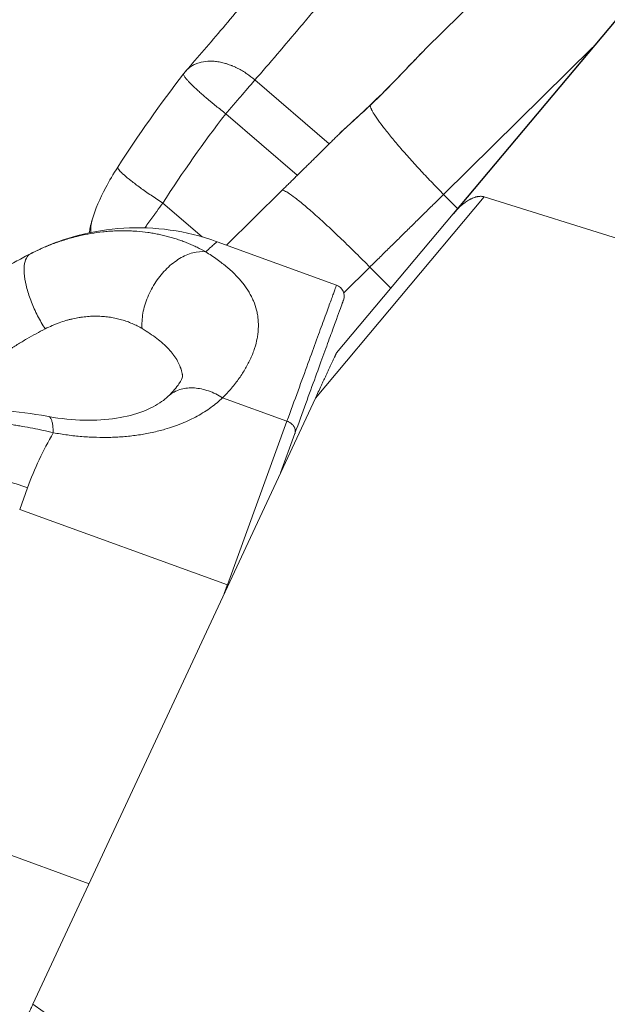
# Model space of a CAD drawing. Units: millimetres. Extents: x 47448 to 71158, y -43628 to -36523.
# Drawn here: x 49057 to 49107, y -42113 to -42029 of the extents above; entities that cross this region are included whole.
import ezdxf

# ---------------------------------------------------------------- set-up
doc = ezdxf.new("R2010")
doc.units = ezdxf.units.MM
doc.header["$MEASUREMENT"] = 0
doc.styles.get("Standard").update_dxf_attribs({"font": 'arial.ttf'})
doc.dimstyles.get("Standard").update_dxf_attribs({"dimtxt": 0.18, "dimasz": 0.18, "dimexe": 0.18, "dimexo": 0.0625, "dimgap": 0.09, "dimtad": 0, "dimtih": 1, "dimtoh": 1, "dimdec": 4, "dimzin": 0, "dimdsep": 46, "dimtxsty": 'Standard', "dimcen": 0.09, "dimadec": 0, "dimazin": 0, "dimtfac": 1, "dimtdec": 4, "dimtofl": 0, "dimtmove": 0, "dimatfit": 3, "dimfxl": 1, "dimtolj": 1, "dimtzin": 0, "dimarcsym": 0})

# ---------------------------------------------------------------- blocks, each defined once
blk = doc.blocks.new('*D5')
at = {"color": 0, "lineweight": -2, "transparency": 16777216}
for p, q in [((47931.998, -36994.531), (47931.998, -36874.351)), ((48051.998, -36874.531), (52893.344, -36874.531)), ((53013.344, -36994.531), (53013.344, -36874.351))]:
    blk.add_line(p, q, dxfattribs=at)
at = {"color": 0, "transparency": 16777216}
for points in [[(48051.998, -36854.531), (48051.998, -36894.531), (47931.998, -36874.531)], [(52893.344, -36854.531), (52893.344, -36894.531), (53013.344, -36874.531)]]:
    blk.add_solid(points, dxfattribs=at)
at = {"layer": 'Defpoints', "color": 0, "transparency": 16777216}
for p in [(53013.344, -36874.531), (53013.344, -41816.98), (47931.998, -43436.436)]:
    blk.add_point(p, dxfattribs=at)
at = {"color": 0, "transparency": 16777216, "insert": (50472.671, -36686.888), "char_height": 250, "attachment_point": 5}
blk.add_mtext('\\A1;505', dxfattribs=at)
blk = doc.blocks.new('*D6')
at = {"color": 0, "lineweight": -2, "transparency": 16777216}
for p, q in [((47919.87, -36993.643), (47799.69, -36993.643)), ((47799.87, -37113.643), (47799.87, -43508.107)), ((47919.87, -43628.107), (47799.69, -43628.107))]:
    blk.add_line(p, q, dxfattribs=at)
at = {"color": 0, "transparency": 16777216}
for points in [[(47779.87, -37113.643), (47819.87, -37113.643), (47799.87, -36993.643)], [(47779.87, -43508.107), (47819.87, -43508.107), (47799.87, -43628.107)]]:
    blk.add_solid(points, dxfattribs=at)
at = {"layer": 'Defpoints', "color": 0, "transparency": 16777216}
for p in [(51254.687, -36993.643), (47799.87, -43628.107), (48160.399, -43628.107)]:
    blk.add_point(p, dxfattribs=at)
at = {"color": 0, "transparency": 16777216, "insert": (47612.226, -40310.875), "char_height": 250, "attachment_point": 5, "rotation": 90}
blk.add_mtext('\\A1;665', dxfattribs=at)

msp = doc.modelspace()

# ---------------------------------------------------------------- linework, layer by layer
msp.add_line((49149.23408, -41979.58944), (49094.09422, -42045.36854))
at = {"color": 0, "linetype": 'Continuous', "lineweight": 0}
for p, q in [((49091.76336, -42031.14122), (49104.60024, -42018.48324)), ((49106.08997, -42031.05821), (49093.28241, -42043.68728)), ((49077.06633, -42033.83771), (49083.44956, -42039.33916)), ((49080.7083, -42042.04222), (49074.56219, -42036.74514)), ((49074.61735, -42048.04829), (49079.38076, -42043.35126)), ((49082.2623, -42061.21349), (49096.77647, -42043.89881)), ((49094.48295, -42044.9048), (49093.28241, -42043.68728)), ((49096.77647, -42043.89881), (49157.64154, -42062.9582)), ((49069.1498, -42044.4305), (49072.51918, -42047.33444)), ((49084.07516, -42057.32078), (49094.09422, -42045.36854)), ((49073.81105, -42047.75505), (49084.07814, -42051.48909)), ((49086.94225, -42049.93908), (49084.69744, -42052.15261)), ((49088.73711, -42051.75931), (49086.94225, -42049.93908)), ((49057.97412, -42113.36691), (49082.2623, -42061.21349)), ((49079.8193, -42063.19917), (49074.29054, -42061.18842)), ((49074.69888, -42077.27821), (49079.8193, -42063.19917)), ((49080.50246, -42064.24654), (49079.26422, -42067.65118)), ((49057.52017, -42068.92264), (49056.84312, -42070.78424)), ((49056.84312, -42070.78424), (49074.69888, -42077.27821)), ((49062.80728, -42102.98879), (49047.1956, -42097.31097)), ((49057.97412, -42113.36691), (49094.10633, -42138.75253))]:
    msp.add_line(p, q, dxfattribs=at)
for centre, radius, start, end in [((49074.89538, -42036.35084), 5, 138.9864117, 142.3781073), ((49083.73635, -42052.42887), 1, 340.0141538, 70.0141538)]:
    msp.add_arc(centre, radius, start, end, dxfattribs=at)
for points, knots in [([(49113.07965, -41999.91784), (49111.97667, -42000.3583), (49109.79054, -42001.36465), (49106.59998, -42003.2186), (49104.04049, -42005.00583), (49102.31015, -42006.35501), (49101.34041, -42007.14894), (49099.89953, -42008.36532), (49097.78577, -42010.28343), (49095.37697, -42012.68172), (49093.34326, -42014.83053), (49091.65112, -42016.68954), (49090.28676, -42018.23542), (49089.21307, -42019.47349), (49087.62173, -42021.32728), (49085.9493, -42023.317), (49084.40061, -42025.17136), (49083.66924, -42026.0477), (49082.94651, -42026.91348), (49082.05552, -42027.97939), (49080.65756, -42029.64512), (49078.96677, -42031.64108), (49077.6857, -42033.1264), (49077.06633, -42033.83771)], [-58.83021969, -58.83021969, -58.83021969, -58.83021969, -54.62806114, -50.42590259, -46.22374404, -44.12266477, -43.07212513, -42.02158549, -37.81942694, -33.6172684, -30.81582936, -28.01439033, -25.2129513, -23.81223178, -22.41151226, -16.8086342, -14.70755492, -13.65701529, -12.60647565, -10.50539637, -8.4043171, -4.20215855, 0, 0, 0, 0]), ([(49071.1298, -42033.06142), (49072.14492, -42031.89415), (49073.21227, -42030.65076), (49075.42887, -42028.03944), (49076.58266, -42026.66621), (49078.95828, -42023.83035), (49080.18481, -42022.36226), (49082.39111, -42019.74422), (49083.35919, -42018.603), (49084.34621, -42017.45587)], [0.01496239, 0.01496239, 0.01496239, 0.01496239, 6.26033942, 6.26033942, 12.51309375, 12.51309375, 18.75417346, 18.75417346, 23.44750772, 23.44750772, 23.44750772, 23.44750772]), ([(49091.76336, -42031.14122), (49091.65767, -42031.24544), (49091.5531, -42031.35018), (49091.3457, -42031.56027), (49091.24286, -42031.66564), (49091.03852, -42031.87666), (49090.93702, -42031.98231), (49090.73503, -42032.1936), (49090.63454, -42032.29924), (49090.33415, -42032.61582), (49090.13536, -42032.82634), (49089.73897, -42033.24484), (49089.54136, -42033.45282), (49089.1462, -42033.86536), (49088.94867, -42034.06985), (49088.55297, -42034.47469), (49088.3548, -42034.67502), (49087.95747, -42035.07133), (49087.75836, -42035.26726), (49087.35921, -42035.65466), (49087.15919, -42035.84613), (49086.95889, -42036.03558)], [0, 0, 0, 0, 0.43505113, 0.43505113, 0.87010227, 0.87010227, 1.30515588, 1.30515588, 1.74020949, 1.74020949, 2.61037804, 2.61037804, 3.48052948, 3.48052948, 4.35069153, 4.35069153, 5.22083827, 5.22083827, 6.09099965, 6.09099965, 6.96114511, 6.96114511, 6.96114511, 6.96114511]), ([(49086.97538, -42036.00381), (49087.66778, -42035.34613), (49088.37424, -42034.6455), (49089.73158, -42033.24724), (49090.39506, -42032.53858), (49091.28161, -42031.62356), (49091.52308, -42031.37815), (49091.76336, -42031.14122)], [0, 0, 0, 0, 2.94001553, 2.94001553, 5.85304672, 5.85304672, 6.95234636, 6.95234636, 6.95234636, 6.95234636]), ([(49077.06633, -42033.83771), (49076.84462, -42033.64547), (49076.61227, -42033.46668), (49076.34053, -42033.28205), (49076.30927, -42033.26116), (49076.24627, -42033.21976), (49076.21455, -42033.19927), (49076.11846, -42033.13826), (49076.05385, -42033.09866), (49075.85625, -42032.98184), (49075.72286, -42032.90877), (49075.55354, -42032.82323), (49075.51932, -42032.8063), (49075.45057, -42032.77304), (49075.41608, -42032.75671), (49075.31208, -42032.70853), (49075.24257, -42032.67776), (49075.13778, -42032.63367), (49075.10273, -42032.61931), (49075.03241, -42032.59129), (49074.99717, -42032.57767), (49074.89067, -42032.53759), (49074.81959, -42032.51226), (49074.71255, -42032.47638), (49074.67666, -42032.46474), (49074.60467, -42032.44218), (49074.56858, -42032.43127), (49074.45981, -42032.39958), (49074.38737, -42032.38008), (49074.16848, -42032.32605), (49074.02302, -42032.29678), (49073.8065, -42032.2633), (49073.73435, -42032.25387), (49073.59055, -42032.23857), (49073.51914, -42032.23274), (49073.30591, -42032.22071), (49073.16626, -42032.2201), (49072.75715, -42032.24055), (49072.49858, -42032.28383), (49072.19881, -42032.37395), (49072.14055, -42032.39358), (49072.02667, -42032.43624), (49071.97122, -42032.45918), (49071.80983, -42032.53259), (49071.70781, -42032.58788), (49071.42673, -42032.76744), (49071.2631, -42032.90811), (49071.12261, -42033.06965)], [-7.85398163, -7.85398163, -7.85398163, -7.85398163, -6.97419425, -6.97419425, -6.86029072, -6.86029072, -6.7456103, -6.7456103, -6.51426791, -6.51426791, -6.04327449, -6.04327449, -5.92420281, -5.92420281, -5.80456458, -5.80456458, -5.56400097, -5.56400097, -5.44318614, -5.44318614, -5.32198081, -5.32198081, -5.0770968, -5.0770968, -4.95342928, -4.95342928, -4.82893898, -4.82893898, -4.57789053, -4.57789053, -4.06908191, -4.06908191, -3.81179904, -3.81179904, -3.55323943, -3.55323943, -3.03400496, -3.03400496, -1.99566255, -1.99566255, -1.73837469, -1.73837469, -1.48271517, -1.48271517, -0.97756212, -0.97756212, -0.01110211, -0.01110211, -0.01110211, -0.01110211]), ([(49070.93509, -42033.2986), (49070.93127, -42033.30356), (49070.92834, -42033.30919), (49070.92081, -42033.33225), (49070.92157, -42033.35378), (49070.93556, -42033.40647), (49070.94889, -42033.43769), (49070.98831, -42033.50978), (49071.01451, -42033.55069), (49071.0633, -42033.61881), (49071.08113, -42033.64261), (49071.11992, -42033.69244), (49071.14082, -42033.7184), (49071.20808, -42033.79947), (49071.25893, -42033.8577), (49071.34392, -42033.95096), (49071.37364, -42033.98295), (49071.43576, -42034.04888), (49071.46809, -42034.08269), (49071.53544, -42034.15202), (49071.57036, -42034.18742), (49071.64297, -42034.25982), (49071.6806, -42034.29666), (49071.73914, -42034.35358), (49071.75912, -42034.37292), (49071.79986, -42034.41219), (49071.82062, -42034.43211), (49071.88426, -42034.49278), (49071.92803, -42034.53407), (49072.06469, -42034.66172), (49072.16129, -42034.75028), (49072.36599, -42034.93492), (49072.47416, -42035.03098), (49072.70106, -42035.22955), (49072.8198, -42035.33199), (49072.97317, -42035.46241), (49073.00424, -42035.48873), (49073.06692, -42035.54165), (49073.09851, -42035.56823), (49073.19414, -42035.64843), (49073.25869, -42035.70221), (49073.45524, -42035.86495), (49073.58932, -42035.9746), (49073.99795, -42036.30481), (49074.27837, -42036.52618), (49074.56219, -42036.74514)], [-7.83082501, -7.83082501, -7.83082501, -7.83082501, -7.64838364, -7.64838364, -7.16341522, -7.16341522, -6.67410908, -6.67410908, -6.1796764, -6.1796764, -5.93222583, -5.93222583, -5.68506412, -5.68506412, -5.19165792, -5.19165792, -4.94532378, -4.94532378, -4.70002305, -4.70002305, -4.45580932, -4.45580932, -4.2119546, -4.2119546, -4.08850328, -4.08850328, -3.96411069, -3.96411069, -3.71312472, -3.71312472, -3.20308821, -3.20308821, -2.68153929, -2.68153929, -2.15036384, -2.15036384, -2.01667105, -2.01667105, -1.88263174, -1.88263174, -1.61381727, -1.61381727, -1.0749794, -1.0749794, 0, 0, 0, 0]), ([(49074.56219, -42036.74514), (49074.67677, -42036.61222), (49074.79261, -42036.47785), (49075.02481, -42036.20848), (49075.14118, -42036.07348), (49075.37239, -42035.80516), (49075.48723, -42035.67185), (49075.71347, -42035.40916), (49075.8249, -42035.27972), (49076.0427, -42035.02693), (49076.14893, -42034.90383), (49076.35442, -42034.66557), (49076.45367, -42034.55043), (49076.64372, -42034.32964), (49076.73454, -42034.22396), (49076.90714, -42034.02299), (49076.98894, -42033.92767), (49077.06633, -42033.83771)], [0, 0, 0, 0, 0.5180122, 0.5180122, 1.0360244, 1.0360244, 1.55401645, 1.55401645, 2.07208086, 2.07208086, 2.59136527, 2.59136527, 3.11169361, 3.11169361, 3.63114857, 3.63114857, 4.14919557, 4.14919557, 4.14919557, 4.14919557]), ([(49084.25049, -42038.54939), (49084.88003, -42037.92862), (49085.59834, -42037.28788), (49086.54543, -42036.40921), (49086.76019, -42036.20821), (49086.97538, -42036.00381)], [0, 0, 0, 0, 3.15669034, 3.15669034, 4.07053442, 4.07053442, 4.07053442, 4.07053442]), ([(49086.95889, -42036.03558), (49086.83744, -42036.15045), (49086.71648, -42036.26383), (49086.47559, -42036.48802), (49086.35565, -42036.59881), (49085.99785, -42036.92767), (49085.76268, -42037.1415), (49085.30404, -42037.55921), (49085.08057, -42037.76312), (49084.6512, -42038.16217), (49084.44525, -42038.35735), (49084.25049, -42038.54939)], [0, 0, 0, 0, 0.50359311, 0.50359311, 1.00859832, 1.00859832, 2.02159313, 2.02159313, 3.03389012, 3.03389012, 4.04238741, 4.04238741, 4.04238741, 4.04238741]), ([(49063.07185, -42045.86957), (49063.33723, -42044.95169), (49063.736, -42044.04018), (49064.54366, -42042.52221), (49064.89729, -42041.92479), (49065.27391, -42041.33742)], [0, 0, 0, 0, 3.36663272, 3.36663272, 5.46749822, 5.46749822, 5.46749822, 5.46749822]), ([(49065.27391, -42041.33742), (49065.26565, -42041.35031), (49065.25587, -42041.4118), (49065.37572, -42041.6042), (49065.7719, -42041.99269), (49066.38912, -42042.5029), (49067.19033, -42043.10429), (49068.12811, -42043.7612), (49068.807, -42044.21003), (49069.1498, -42044.4305)], [-7.78583885, -7.78583885, -7.78583885, -7.78583885, -7.33708179, -6.11423483, -4.89138786, -3.6685409, -2.44569393, -1.22284697, 0, 0, 0, 0]), ([(49094.09422, -42045.36854), (49094.17281, -42045.27479), (49094.25384, -42045.18281), (49094.42128, -42045.0029), (49094.50768, -42044.91497), (49094.68657, -42044.7439), (49094.77911, -42044.66074), (49094.92301, -42044.54048), (49094.97185, -42044.50114), (49095.07148, -42044.42417), (49095.12227, -42044.38655), (49095.22611, -42044.31331), (49095.27916, -42044.27768), (49095.38787, -42044.20878), (49095.44352, -42044.1755), (49095.51499, -42044.13559), (49095.52943, -42044.12767), (49095.55843, -42044.11202), (49095.573, -42044.10429), (49095.61694, -42044.08141), (49095.64654, -42044.06656), (49095.73656, -42044.02341), (49095.79816, -42043.99651), (49095.92587, -42043.94787), (49095.99197, -42043.92611), (49096.09588, -42043.89857), (49096.13131, -42043.89024), (49096.17672, -42043.88105), (49096.18586, -42043.87927), (49096.20425, -42043.87585), (49096.21352, -42043.8742), (49096.24128, -42043.86942), (49096.25975, -42043.86646), (49096.31587, -42043.85836), (49096.35364, -42043.85413), (49096.43068, -42043.84929), (49096.46997, -42043.84868), (49096.55134, -42043.85252), (49096.59343, -42043.85696), (49096.68165, -42043.87248), (49096.72779, -42043.88356), (49096.77647, -42043.89881)], [-3.81743186, -3.81743186, -3.81743186, -3.81743186, -3.40306566, -3.40306566, -2.98870347, -2.98870347, -2.57430608, -2.57430608, -2.36701124, -2.36701124, -2.15971641, -2.15971641, -1.95242478, -1.95242478, -1.74513315, -1.74513315, -1.69312516, -1.69312516, -1.64111716, -1.64111716, -1.53710118, -1.53710118, -1.32906921, -1.32906921, -1.12161118, -1.12161118, -1.01788216, -1.01788216, -0.99194991, -0.99194991, -0.96601766, -0.96601766, -0.91415315, -0.91415315, -0.80869232, -0.80869232, -0.70323149, -0.70323149, -0.59777066, -0.59777066, -0.49230982, -0.49230982, -0.49230982, -0.49230982]), ([(49067.61116, -42046.56085), (49067.6683, -42046.47885), (49067.93913, -42046.09205), (49068.27776, -42045.6183), (49068.73758, -42044.98667), (49068.97219, -42044.66882), (49069.1498, -42044.4305)], [2.84744786, 2.84744786, 2.84744786, 2.84744786, 3.01034194, 3.61241033, 3.76292743, 4.21447872, 4.21447872, 4.21447872, 4.21447872]), ([(49057.77501, -42048.792), (49057.83769, -42048.75987), (49057.8745, -42048.74114), (49057.90113, -42048.72758), (49057.90234, -42048.72696), (49057.91759, -42048.71921), (49057.91935, -42048.71831), (49057.92894, -42048.71345), (49057.93177, -42048.71201), (49057.9392, -42048.70825), (49057.9439, -42048.70587), (49057.95872, -42048.69838), (49057.96969, -42048.69284), (49058.02299, -42048.666), (49058.06626, -42048.6444), (49058.1892, -42048.5836), (49058.26935, -42048.54463), (49058.59096, -42048.39088), (49058.83454, -42048.28037), (49059.81832, -42047.85762), (49060.57702, -42047.5846), (49062.62987, -42046.98291), (49063.95607, -42046.73456), (49066.6162, -42046.50953), (49067.96323, -42046.53055), (49070.6134, -42046.83911), (49071.92965, -42047.12824), (49073.40329, -42047.6105), (49073.60779, -42047.68112), (49073.81105, -42047.75505)], [0, 0, 0, 0, 1.4383752, 1.4383752, 1.86286236, 1.86286236, 1.92626875, 1.92626875, 1.94444744, 1.94444744, 1.96278518, 1.96278518, 1.99931222, 1.99931222, 2.14351386, 2.14351386, 2.41084319, 2.41084319, 3.21294188, 3.21294188, 5.62314398, 5.62314398, 9.63058042, 9.63058042, 13.6320428, 13.6320428, 17.63480118, 17.63480118, 18.28367035, 18.28367035, 18.28367035, 18.28367035]), ([(49062.82066, -42046.98696), (49062.84414, -42046.83657), (49062.87175, -42046.68799), (49062.95093, -42046.31495), (49063.00746, -42046.09206), (49063.07173, -42045.86975)], [1.62195919, 1.62195919, 1.62195919, 1.62195919, 2.15665419, 2.15665419, 2.98079272, 2.98079272, 2.98079272, 2.98079272]), ([(49062.96276, -42046.95731), (49062.93462, -42046.59073), (49062.97116, -42046.21554), (49063.0747, -42045.85945), (49063.07823, -42045.84761)], [-3.06486513, -3.06486513, -3.06486513, -3.06486513, -1.67349367, -1.62554525, -1.62554525, -1.62554525, -1.62554525]), ([(49057.77412, -42048.79246), (49057.94845, -42048.70309), (49058.12359, -42048.61671), (49058.38693, -42048.49185), (49058.47439, -42048.4512), (49058.64924, -42048.37157), (49058.73661, -42048.33258), (49058.99804, -42048.21832), (49059.17248, -42048.14524), (49059.43457, -42048.04012), (49059.52167, -42048.00595), (49059.69579, -42047.93919), (49059.78278, -42047.90659), (49060.0432, -42047.81127), (49060.21684, -42047.75069), (49060.47753, -42047.66418), (49060.56419, -42047.63615), (49060.73741, -42047.58157), (49060.82395, -42047.55502), (49061.08301, -42047.47769), (49061.25562, -42047.42901), (49061.51456, -42047.36018), (49061.60064, -42047.338), (49061.77264, -42047.29506), (49061.85855, -42047.27431), (49062.28623, -42047.17439), (49062.62751, -42047.1055), (49063.30763, -42046.98958), (49063.64495, -42046.94262), (49064.14936, -42046.88809), (49064.31633, -42046.87263), (49064.64912, -42046.84697), (49064.81475, -42046.83676), (49065.1447, -42046.82151), (49065.30885, -42046.81645), (49065.63571, -42046.81142), (49065.79826, -42046.81142), (49066.12178, -42046.8164), (49066.28259, -42046.82136), (49066.60253, -42046.83618), (49066.76149, -42046.846), (49067.23477, -42046.88262), (49067.54649, -42046.9165), (49068.00928, -42046.98142), (49068.16197, -42047.00527), (49068.38963, -42047.04449), (49068.46513, -42047.0581), (49068.61554, -42047.08644), (49068.69044, -42047.10116), (49068.91401, -42047.14693), (49069.06195, -42047.17963), (49069.28232, -42047.23197), (49069.35535, -42047.24992), (49069.5008, -42047.28688), (49069.57319, -42047.30587), (49069.78913, -42047.36434), (49069.93191, -42047.4054), (49070.14439, -42047.47011), (49070.21477, -42047.49214), (49070.35486, -42047.5372), (49070.42454, -42047.56021), (49070.6323, -42047.63061), (49070.76953, -42047.67951), (49071.04121, -42047.78109), (49071.17554, -42047.8337), (49071.44134, -42047.94259), (49071.5727, -42047.99879), (49071.76782, -42048.08587), (49071.83236, -42048.11527), (49071.96071, -42048.17494), (49072.02448, -42048.20519), (49072.34006, -42048.35787), (49072.58719, -42048.48695), (49072.82981, -42048.62332)], [0, 0, 0, 0, 0.47598882, 0.47598882, 0.71190374, 0.71190374, 0.9465867, 0.9465867, 1.41262763, 1.41262763, 1.64404958, 1.64404958, 1.87452364, 1.87452364, 2.33290107, 2.33290107, 2.56084052, 2.56084052, 2.78803932, 2.78803932, 3.2404019, 3.2404019, 3.46555579, 3.46555579, 3.69008447, 3.69008447, 4.58297395, 4.58297395, 5.46725422, 5.46725422, 5.90615463, 5.90615463, 6.34315758, 6.34315758, 6.77829364, 6.77829364, 7.2115873, 7.2115873, 7.64304688, 7.64304688, 8.0726741, 8.0726741, 8.92677296, 8.92677296, 9.35077103, 9.35077103, 9.56201696, 9.56201696, 9.77276889, 9.77276889, 10.19280757, 10.19280757, 10.40203392, 10.40203392, 10.61073974, 10.61073974, 11.02660824, 11.02660824, 11.23370708, 11.23370708, 11.44025136, 11.44025136, 11.85168138, 11.85168138, 12.26079233, 12.26079233, 12.66750434, 12.66750434, 12.86991747, 12.86991747, 13.07170535, 13.07170535, 13.87281087, 13.87281087, 13.87281087, 13.87281087]), ([(49073.81105, -42047.75505), (49073.81104, -42047.75505), (49073.79196, -42047.77136), (49073.71358, -42047.8391), (49073.65236, -42047.89221), (49073.4875, -42048.03614), (49073.38402, -42048.12683), (49073.13674, -42048.34635), (49072.99292, -42048.47517), (49072.82981, -42048.62332)], [-367.50922457, -367.50922457, -367.50922457, -367.50922457, -365.95043023, -365.95043023, -364.31561378, -364.31561378, -362.6807306, -362.6807306, -361.04603939, -361.04603939, -361.04603939, -361.04603939]), ([(49057.35391, -42049.01037), (49056.9537, -42049.22031), (49056.00626, -42049.73358), (49054.50295, -42050.61272), (49053.13907, -42051.48263), (49052.06299, -42052.21436), (49050.82452, -42053.09216), (49049.16924, -42054.3571), (49047.67216, -42055.63181), (49046.71614, -42056.50064), (49046.09108, -42057.08353), (49045.33116, -42057.81997), (49044.45054, -42058.71766), (49043.32528, -42059.92355), (49042.41056, -42060.98019), (49041.44022, -42062.16782), (49040.88948, -42062.87463), (49040.47679, -42063.4272), (49040.38698, -42063.54859)], [-48.89341585, -48.89341585, -48.89341585, -48.89341585, -47.58870908, -45.8261643, -44.06361952, -43.18234713, -42.30107474, -39.95101503, -37.60095533, -37.0134404, -36.42592547, -35.25089562, -34.07586576, -32.90083591, -30.5507762, -29.96326127, -28.20071649, -27.70175772, -27.70175772, -27.70175772, -27.70175772]), ([(49074.29054, -42061.18842), (49074.56072, -42060.91259), (49074.81348, -42060.63456), (49075.28518, -42060.07361), (49075.50411, -42059.79069), (49075.909, -42059.21977), (49076.09349, -42058.93392), (49076.42582, -42058.36213), (49076.57384, -42058.07594), (49076.73639, -42057.71743), (49076.76778, -42057.64567), (49076.82812, -42057.50252), (49076.85709, -42057.43107), (49076.94041, -42057.21707), (49076.99116, -42057.07485), (49077.12903, -42056.64934), (49077.20177, -42056.36714), (49077.28201, -42055.94527), (49077.30393, -42055.80502), (49077.33779, -42055.52661), (49077.34977, -42055.38823), (49077.37075, -42054.97522), (49077.36482, -42054.70272), (49077.3256, -42054.29697), (49077.30749, -42054.16232), (49077.2613, -42053.89561), (49077.23318, -42053.76332), (49077.13361, -42053.36919), (49077.04692, -42053.11008), (49076.88561, -42052.72516), (49076.82667, -42052.59757), (49076.69904, -42052.3452), (49076.63025, -42052.22018), (49076.40863, -42051.84802), (49076.24056, -42051.60376), (49075.95662, -42051.24093), (49075.85682, -42051.12076), (49075.6479, -42050.88312), (49075.53861, -42050.76541), (49075.19572, -42050.41492), (49074.94713, -42050.18474), (49074.60969, -42049.89909), (49074.54088, -42049.84208), (49074.40119, -42049.72874), (49074.33023, -42049.67235), (49074.11391, -42049.50387), (49073.96511, -42049.3925), (49073.50423, -42049.06038), (49073.17768, -42048.84161), (49072.82981, -42048.62332)], [-24.75350619, -24.75350619, -24.75350619, -24.75350619, -23.20678041, -23.20678041, -21.66005463, -21.66005463, -20.11335193, -20.11335193, -18.56664922, -18.56664922, -18.17996166, -18.17996166, -17.7932741, -17.7932741, -17.01989898, -17.01989898, -15.47314874, -15.47314874, -14.69973357, -14.69973357, -13.92631839, -13.92631839, -12.37948805, -12.37948805, -11.60599823, -11.60599823, -10.83250842, -10.83250842, -9.28552878, -9.28552878, -8.5119373, -8.5119373, -7.73834582, -7.73834582, -6.19116286, -6.19116286, -5.4174034, -5.4174034, -4.64364394, -4.64364394, -3.09612503, -3.09612503, -2.7091094, -2.7091094, -2.32209377, -2.32209377, -1.54806252, -1.54806252, 0, 0, 0, 0]), ([(49067.36436, -42055.23141), (49067.22825, -42055.14987), (49067.08987, -42055.07302), (49066.80781, -42054.92831), (49066.66413, -42054.86044), (49066.37053, -42054.73327), (49066.22139, -42054.6743), (49065.91852, -42054.56578), (49065.76463, -42054.51618), (49065.52924, -42054.44857), (49065.45002, -42054.42717), (49065.29076, -42054.38686), (49065.21063, -42054.36793), (49064.96849, -42054.31481), (49064.80477, -42054.28428), (49064.47142, -42054.23307), (49064.30201, -42054.21241), (49063.9598, -42054.18167), (49063.78654, -42054.17155), (49063.52242, -42054.16451), (49063.43355, -42054.16351), (49063.25503, -42054.1643), (49063.16537, -42054.16608), (49062.89491, -42054.17572), (49062.71268, -42054.18787), (49062.43539, -42054.21517), (49062.34216, -42054.2258), (49062.15512, -42054.25009), (49062.06126, -42054.26374), (49061.7785, -42054.30944), (49061.5884, -42054.3462), (49061.29985, -42054.41153), (49061.20299, -42054.43504), (49061.00903, -42054.48532), (49060.91184, -42054.51212), (49060.6195, -42054.59773), (49060.42353, -42054.66175), (49060.12712, -42054.76914), (49060.02792, -42054.80683), (49059.82978, -42054.88569), (49059.7307, -42054.92694), (49059.43324, -42055.05635), (49059.23465, -42055.15022), (49059.03531, -42055.2524)], [-13.87281087, -13.87281087, -13.87281087, -13.87281087, -13.00574842, -13.00574842, -12.13868596, -12.13868596, -11.2715344, -11.2715344, -10.40438283, -10.40438283, -9.97078988, -9.97078988, -9.53719694, -9.53719694, -8.67001105, -8.67001105, -7.80283616, -7.80283616, -6.93566127, -6.93566127, -6.50211207, -6.50211207, -6.06856286, -6.06856286, -5.20146445, -5.20146445, -4.76794652, -4.76794652, -4.33442859, -4.33442859, -3.46739273, -3.46739273, -3.03391496, -3.03391496, -2.60043718, -2.60043718, -1.73348163, -1.73348163, -1.30011122, -1.30011122, -0.86674082, -0.86674082, 0, 0, 0, 0]), ([(49059.03531, -42055.2524), (49058.77509, -42055.38578), (49058.51204, -42055.52488), (49057.98161, -42055.81472), (49057.71422, -42055.96546), (49057.17642, -42056.27866), (49056.90644, -42056.44088), (49056.36596, -42056.77623), (49056.09544, -42056.94937), (49055.82543, -42057.12776)], [-49.35125386, -49.35125386, -49.35125386, -49.35125386, -48.06921383, -48.06921383, -46.78734389, -46.78734389, -45.50548264, -45.50548264, -44.22373897, -44.22373897, -44.22373897, -44.22373897]), ([(49070.84629, -42059.31049), (49070.84481, -42059.2999), (49070.84328, -42059.28931), (49070.83835, -42059.25624), (49070.83478, -42059.23378), (49070.82722, -42059.18905), (49070.82324, -42059.16678), (49070.80247, -42059.05685), (49070.78256, -42058.96972), (49070.74784, -42058.84044), (49070.73559, -42058.79798), (49070.71607, -42058.73466), (49070.7094, -42058.7137), (49070.6957, -42058.67197), (49070.68868, -42058.65118), (49070.67427, -42058.60973), (49070.66688, -42058.58905), (49070.65174, -42058.54781), (49070.64399, -42058.52726), (49070.62015, -42058.46574), (49070.60349, -42058.42493), (49070.55116, -42058.30281), (49070.51321, -42058.22203), (49070.43098, -42058.06076), (49070.38679, -42057.98064), (49070.24464, -42057.74113), (49070.13781, -42057.58385), (49069.95886, -42057.35014), (49069.89618, -42057.27274), (49069.76468, -42057.11878), (49069.69595, -42057.04234), (49069.33732, -42056.66249), (49069.00343, -42056.36715), (49068.43579, -42055.93364), (49068.23606, -42055.79113), (49067.81556, -42055.50905), (49067.59498, -42055.36958), (49067.36436, -42055.23141)], [-12.58692666, -12.58692666, -12.58692666, -12.58692666, -12.49872826, -12.49872826, -12.3111986, -12.3111986, -12.12474094, -12.12474094, -11.38950739, -11.38950739, -11.02830997, -11.02830997, -10.84926924, -10.84926924, -10.67126829, -10.67126829, -10.49427939, -10.49427939, -10.31751684, -10.31751684, -9.96380165, -9.96380165, -9.25519628, -9.25519628, -8.54548563, -8.54548563, -7.12151094, -7.12151094, -6.40865934, -6.40865934, -5.69520008, -5.69520008, -2.84208587, -2.84208587, -1.42042671, -1.42042671, 0, 0, 0, 0]), ([(49084.07516, -42057.32078), (49084.07516, -42057.32078), (49084.07462, -42057.32199), (49084.07262, -42057.3263), (49084.07116, -42057.3294), (49084.0676, -42057.337), (49084.06553, -42057.34148), (49084.06097, -42057.35131), (49084.05846, -42057.3567), (49084.05307, -42057.36825), (49084.05019, -42057.37441), (49084.04415, -42057.38735), (49084.04103, -42057.39409), (49084.03147, -42057.41483), (49084.02478, -42057.42942), (49084.01075, -42057.45979), (49084.00341, -42057.47556), (49083.98821, -42057.50804), (49083.98035, -42057.52474), (49083.96831, -42057.55034), (49083.96426, -42057.55897), (49083.95612, -42057.57638), (49083.95203, -42057.58518), (49083.93969, -42057.61172), (49083.93137, -42057.62964), (49083.90614, -42057.68401), (49083.88893, -42057.72105), (49083.85384, -42057.79631), (49083.83596, -42057.83454), (49083.79982, -42057.91196), (49083.7816, -42057.95115), (49083.74486, -42058.03015), (49083.72634, -42058.06998), (49083.67033, -42058.19029), (49083.63238, -42058.27158), (49083.55585, -42058.43585), (49083.51736, -42058.51879), (49083.43986, -42058.68583), (49083.40084, -42058.76994), (49083.32221, -42058.93907), (49083.28262, -42059.02409), (49083.20294, -42059.19488), (49083.16286, -42059.28065), (49083.08238, -42059.45287), (49083.04198, -42059.53932), (49082.96112, -42059.71291), (49082.9206, -42059.8), (49082.83932, -42059.97469), (49082.79856, -42060.06229), (49082.67594, -42060.32575), (49082.59373, -42060.50228), (49082.42851, -42060.8568), (49082.34552, -42061.0348), (49082.2623, -42061.21349)], [-31.01379026, -31.01379026, -31.01379026, -31.01379026, -30.97131186, -30.97131186, -30.92883346, -30.92883346, -30.88635506, -30.88635506, -30.84387665, -30.84387665, -30.80139825, -30.80139825, -30.75891985, -30.75891985, -30.67396304, -30.67396304, -30.58900624, -30.58900624, -30.50404943, -30.50404943, -30.46157103, -30.46157103, -30.41909262, -30.41909262, -30.33413582, -30.33413582, -30.16423739, -30.16423739, -29.99433896, -29.99433896, -29.82444053, -29.82444053, -29.6545421, -29.6545421, -29.31478956, -29.31478956, -28.97503702, -28.97503702, -28.63520507, -28.63520507, -28.29537311, -28.29537311, -27.95554462, -27.95554462, -27.61571613, -27.61571613, -27.27595485, -27.27595485, -26.93619356, -26.93619356, -26.25667052, -26.25667052, -25.57714627, -25.57714627, -25.57714627, -25.57714627]), ([(49069.58269, -42061.07339), (49070.01798, -42060.66402), (49070.33426, -42060.27604), (49070.72257, -42059.68128), (49070.80314, -42059.47207), (49070.84621, -42059.32164), (49070.84832, -42059.29649), (49070.84832, -42059.29649)], [0, 0, 0, 0, 3.40109774, 3.40109774, 6.6797049, 6.6797049, 8.44862288, 8.44862288, 8.44862288, 8.44862288]), ([(49069.58207, -42061.07397), (49069.64916, -42061.01084), (49069.98053, -42060.73134), (49070.70104, -42060.38427), (49071.84175, -42060.28006), (49073.07792, -42060.53893), (49073.89814, -42060.93939), (49074.29054, -42061.18842)], [-6.12904538, -6.12904538, -6.12904538, -6.12904538, -5.74105731, -4.30579298, -2.87052865, -1.43526433, 0, 0, 0, 0]), ([(49059.33757, -42062.80069), (49060.37161, -42062.98922), (49061.40335, -42063.09548), (49063.36085, -42063.14038), (49064.3022, -42063.079), (49065.99762, -42062.81332), (49066.76693, -42062.6084), (49068.071, -42062.11047), (49068.61647, -42061.81528), (49069.24781, -42061.36731), (49069.42659, -42061.22019), (49069.58207, -42061.07396)], [0, 0, 0, 0, 3.23991002, 3.23991002, 6.48154417, 6.48154417, 9.68511473, 9.68511473, 12.86396713, 12.86396713, 14.38086038, 14.38086038, 14.38086038, 14.38086038]), ([(49036.97344, -42068.82643), (49037.41528, -42068.03875), (49037.97712, -42067.31464), (49039.28474, -42066.00837), (49040.04287, -42065.42351), (49041.76028, -42064.36827), (49042.73942, -42063.90543), (49044.86582, -42063.13015), (49046.0299, -42062.82074), (49048.45055, -42062.37514), (49049.7194, -42062.23615), (49052.27763, -42062.1215), (49053.57939, -42062.1424), (49056.16027, -42062.32184), (49057.45304, -42062.48038), (49058.92202, -42062.7265), (49059.13013, -42062.76293), (49059.33741, -42062.80072)], [0, 0, 0, 0, 3.43047118, 3.43047118, 6.98216597, 6.98216597, 10.81827661, 10.81827661, 14.81281704, 14.81281704, 18.78869363, 18.78869363, 22.68910781, 22.68910781, 26.55852295, 26.55852295, 27.19960224, 27.19960224, 27.19960224, 27.19960224]), ([(49059.7238, -42064.19173), (49059.14325, -42064.05034), (49058.55705, -42063.9212), (49057.66836, -42063.74684), (49057.36932, -42063.69178), (49056.91854, -42063.61432), (49056.76774, -42063.58933), (49056.46528, -42063.5411), (49056.31373, -42063.51788), (49055.85741, -42063.45084), (49055.55284, -42063.40994), (49055.09482, -42063.35434), (49054.94188, -42063.33676), (49054.63559, -42063.30355), (49054.48235, -42063.28793), (49054.02179, -42063.24402), (49053.7152, -42063.21882), (49053.10149, -42063.1766), (49052.79527, -42063.15966), (49051.87637, -42063.12145), (49051.2684, -42063.11312), (49050.06331, -42063.1316), (49049.46765, -42063.15837), (49048.58871, -42063.22492), (49048.29865, -42063.25145), (49047.86731, -42063.29787), (49047.72439, -42063.31442), (49047.44001, -42063.3497), (49047.29866, -42063.36843), (49046.87711, -42063.42785), (49046.5998, -42063.47172), (49046.0519, -42063.56805), (49045.78213, -42063.62035), (49045.25012, -42063.73333), (49044.98868, -42063.79382), (49044.47404, -42063.92298), (49044.22162, -42063.99142), (49043.72579, -42064.13623), (49043.48312, -42064.21236), (49043.00732, -42064.37226), (49042.77488, -42064.45575), (49042.32013, -42064.63001), (49042.09846, -42064.72048), (49041.66573, -42064.90833), (49041.45527, -42065.0054), (49041.04547, -42065.20607), (49040.84668, -42065.30934), (49040.55684, -42065.46904), (49040.46189, -42065.5229), (49040.27497, -42065.63208), (49040.18305, -42065.68735), (49039.91212, -42065.85505), (49039.73764, -42065.9695), (49039.4847, -42066.14529), (49039.4021, -42066.20439), (49039.23999, -42066.32382), (49039.16053, -42066.3841), (49038.92712, -42066.56645), (49038.77783, -42066.69024), (49038.56302, -42066.87943), (49038.49315, -42066.94287), (49038.3566, -42067.07076), (49038.28996, -42067.13516), (49038.09507, -42067.3295), (49037.97154, -42067.46085), (49037.79551, -42067.6607), (49037.73856, -42067.72756), (49037.65547, -42067.8285), (49037.6282, -42067.86221), (49037.57446, -42067.9298), (49037.54799, -42067.96367), (49037.31466, -42068.26767), (49037.13166, -42068.54437), (49036.97344, -42068.82643)], [0, 0, 0, 0, 1.35621052, 1.35621052, 2.04201648, 2.04201648, 2.38639205, 2.38639205, 2.73187654, 2.73187654, 3.42564871, 3.42564871, 3.77359142, 3.77359142, 4.1223696, 4.1223696, 4.82193348, 4.82193348, 5.52363875, 5.52363875, 6.93143858, 6.93143858, 8.34102552, 8.34102552, 9.04589666, 9.04589666, 9.39799544, 9.39799544, 9.74998293, 9.74998293, 10.45330383, 10.45330383, 11.15544415, 11.15544415, 11.85600936, 11.85600936, 12.55469539, 12.55469539, 13.25109914, 13.25109914, 13.94524141, 13.94524141, 14.63678391, 14.63678391, 15.32563926, 15.32563926, 16.01148404, 16.01148404, 16.35313651, 16.35313651, 16.69404307, 16.69404307, 17.37352346, 17.37352346, 17.7118856, 17.7118856, 18.04942642, 18.04942642, 18.72198278, 18.72198278, 19.05678408, 19.05678408, 19.39070055, 19.39070055, 20.05583703, 20.05583703, 20.3868474, 20.3868474, 20.55198514, 20.55198514, 20.71688817, 20.71688817, 22.02694349, 22.02694349, 22.02694349, 22.02694349]), ([(49056.90734, -42115.65758), (49056.91227, -42115.647), (49056.91825, -42115.63437), (49056.93262, -42115.604), (49056.94103, -42115.58621), (49056.9703, -42115.52394), (49056.9946, -42115.47174), (49057.05418, -42115.34316), (49057.08982, -42115.26606), (49057.17254, -42115.08782), (49057.21969, -42114.98663), (49057.2844, -42114.84789), (49057.29792, -42114.81891), (49057.32545, -42114.75979), (49057.3394, -42114.72981), (49057.3815, -42114.63932), (49057.40995, -42114.57815), (49057.49974, -42114.38529), (49057.56244, -42114.25086), (49057.68735, -42113.98304), (49057.74874, -42113.85138), (49057.86563, -42113.60019), (49057.92076, -42113.48149), (49057.97412, -42113.36691)], [11.32275487, 11.32275487, 11.32275487, 11.32275487, 11.51230519, 11.51230519, 11.71005887, 11.71005887, 12.11920671, 12.11920671, 12.55151848, 12.55151848, 12.99957699, 12.99957699, 13.11532271, 13.11532271, 13.23083134, 13.23083134, 13.45786468, 13.45786468, 13.92518926, 13.92518926, 14.37499744, 14.37499744, 14.79501844, 14.79501844, 14.79501844, 14.79501844])]:
    msp.add_open_spline(points, degree=3, knots=knots, dxfattribs=at)
for points in [[(49065.27391, -42041.33742), (49067.04279, -42038.57874), (49068.93399, -42035.8952), (49070.93424, -42033.29975)], [(49086.95889, -42036.03558), (49086.96166, -42036.02225), (49086.96717, -42036.01161), (49086.97538, -42036.00381)], [(49074.56219, -42036.74514), (49072.64202, -42039.2366), (49070.83347, -42041.80467), (49069.1498, -42044.4305)], [(49057.77412, -42048.79246), (49057.6267, -42048.86802), (49057.38461, -42049.12203), (49057.20477, -42049.78584), (49057.22034, -42050.68663), (49057.43049, -42051.76285), (49057.82063, -42052.94049), (49058.36408, -42054.13885), (49058.8037, -42054.8967), (49059.03531, -42055.2524)], [(49057.35391, -42049.01037), (49057.49411, -42048.93682), (49057.6342, -42048.86417), (49057.77412, -42048.79246)], [(49057.35391, -42049.01037), (49057.42984, -42048.97053), (49057.50535, -42048.93117), (49057.58042, -42048.89227)], [(49072.82981, -42048.62332), (49072.48538, -42048.58265), (49071.74552, -42048.64164), (49070.58281, -42049.14311), (49069.4723, -42050.0123), (49068.51414, -42051.17061), (49067.79519, -42052.5136), (49067.37995, -42053.9198), (49067.3309, -42054.81474), (49067.36436, -42055.23141)], [(49070.85053, -42059.34188), (49070.85025, -42059.33967), (49070.84996, -42059.33747), (49070.84966, -42059.33526)], [(49059.7238, -42064.19173), (49058.85377, -42065.70073), (49058.11551, -42067.28568), (49057.52017, -42068.92264)]]:
    msp.add_open_spline(points, degree=3, dxfattribs=at)
for points, weights in [([(49093.28241, -42043.68728), (49087.24007, -42037.55954), (49086.95889, -42036.03558)], [0.999999999963, 0.73721184157, 0.945978582864]), ([(49079.38076, -42043.35126), (49081.813, -42040.95292), (49084.25049, -42038.54939)], [1, 0.997459301861, 0.998168344078]), ([(49079.38076, -42043.35126), (49079.92097, -42042.81858), (49086.94225, -42049.93908)], [1, 0.707106781195, 0.999999999978]), ([(49093.28241, -42043.68728), (49090.11608, -42046.80949), (49086.94225, -42049.93908)], [1, 0.996027284444, 1]), ([(49084.07814, -42051.48909), (49084.07814, -42051.48909), (49079.8193, -42063.19917)], [0.999543054387, 0.935411741655, 1]), ([(49084.67613, -42052.77066), (49084.67613, -42052.77066), (49080.50246, -42064.24654)], [0.999543054383, 0.93541174165, 0.999999999995]), ([(49074.29054, -42061.18842), (49069.25019, -42065.92858), (49059.7238, -42064.19173)], [0.999999999998, 0.878280581868, 0.999999999999]), ([(49059.33742, -42062.80066), (49059.69343, -42062.86525), (49059.7238, -42064.19173)], [0.951336702669, 0.909773146251, 0.999999999999]), ([(49079.8193, -42063.19917), (49080.75907, -42063.54096), (49080.50246, -42064.24654)], [0.99999999993, 0.707106781216, 1]), ([(49057.52017, -42068.92264), (49038.72462, -42062.08688), (49033.5924, -42076.19839)], [1, 0.707106781186, 1]), ([(49074.69888, -42077.27821), (49074.55764, -42077.66656), (49074.40665, -42078.08174)], [1, 0.987209006098, 0.975535207915]), ([(49074.69888, -42077.27821), (49074.7339, -42077.29095), (49074.7681, -42077.3056)], [0.999999999997, 0.98480222053, 0.971181619951])]:
    msp.add_rational_spline(points, weights, degree=2, dxfattribs=at)

# ---------------------------------------------------------------- dimensions: what is measured, and where the dimension line sits
dim = msp.add_linear_dim(base=(53013.34392, -36874.53106), p1=(47931.99815, -43436.43564), p2=(53013.34392, -41816.98008), text='505', dimstyle='Standard', override={"dimtxt": 250, "dimasz": 120, "dimgap": 60, "dimtad": 2, "dimtih": 0, "dimtoh": 0, "dimfxl": 120, "dimfxlon": 1})
dim.commit()
dim.dimension.update_dxf_attribs({"geometry": '*D5', "text_midpoint": (50472.67104, -36686.88781)})
dim = msp.add_linear_dim(base=(47799.86961, -43628.10746), p1=(51254.68732, -36993.64343), p2=(48160.39854, -43628.10746), angle=90, text='665', dimstyle='Standard', override={"dimtxt": 250, "dimasz": 120, "dimgap": 60, "dimtad": 2, "dimtih": 0, "dimtoh": 0, "dimfxl": 120, "dimfxlon": 1})
dim.commit()
dim.dimension.update_dxf_attribs({"geometry": '*D6', "text_midpoint": (47612.22637, -40310.87544)})

doc.saveas('drawing.dxf')
